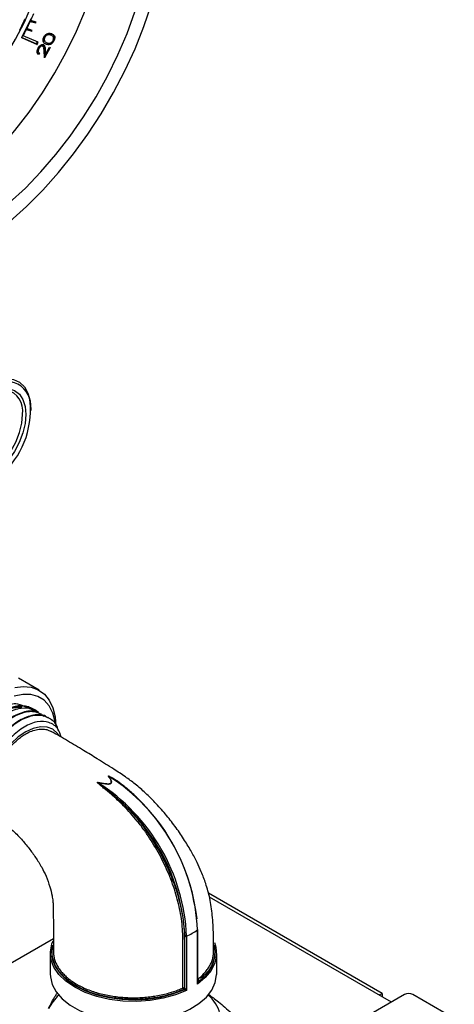
# Model space of a CAD drawing. Units: millimetres. Extents: x 0 to 40874, y 0 to 15182.
# Drawn here: x 722 to 796, y 1958 to 2126 of the extents above; entities that cross this region are included whole.
import ezdxf

# ---------------------------------------------------------------- set-up
doc = ezdxf.new("R2010")
doc.units = ezdxf.units.MM
doc.header["$LTSCALE"] = 8

msp = doc.modelspace()

# ---------------------------------------------------------------- linework, layer by layer
at = {"color": 7, "linetype": 'Continuous'}
for p, q in [((723.6, 2125.7), (723.7, 2125.64)), ((724.49, 2125.49), (723.61, 2125.71)), ((723.77, 2125.79), (723.67, 2125.85)), ((723.7, 2125.64), (724.63, 2125.4)), ((724.7, 2125.55), (723.77, 2125.79)), ((724.54, 2125.59), (724.49, 2125.49)), ((724.49, 2125.49), (724.63, 2125.4)), ((724.63, 2125.4), (724.7, 2125.55)), ((722.5, 2123.2), (722.4, 2123.26)), ((725.05, 2122.09), (722.5, 2123.2)), ((722.95, 2124.35), (723.06, 2124.29)), ((723.81, 2124.07), (722.96, 2124.36)), ((723.13, 2124.43), (723.03, 2124.49)), ((723.06, 2124.29), (723.95, 2123.98)), ((724.02, 2124.13), (723.13, 2124.43)), ((723.87, 2124.18), (723.81, 2124.07)), ((723.81, 2124.07), (723.95, 2123.98)), ((723.95, 2123.98), (724.02, 2124.13)), ((727.08, 2123.41), (727.22, 2123.32)), ((727.08, 2123.41), (727.24, 2123.32)), ((727.4, 2123.24), (727.24, 2123.33)), ((722.3, 2123.07), (722.21, 2122.89)), ((722.21, 2122.89), (724.87, 2121.74)), ((724.72, 2121.82), (722.22, 2122.91)), ((724.9, 2122.15), (724.72, 2121.82)), ((724.72, 2121.82), (724.87, 2121.74)), ((724.87, 2121.74), (725.05, 2122.09)), ((725.68, 2121.53), (725.82, 2121.45)), ((726.03, 2123), (726.17, 2122.91)), ((726.2, 2122.19), (726.36, 2122.09)), ((726.29, 2121.84), (726.43, 2121.76)), ((727.6, 2122.42), (727.74, 2122.34)), ((724.97, 2120.07), (725.1, 2120.32)), ((725.05, 2121.11), (725.19, 2121.03)), ((725.1, 2120.32), (725.25, 2120.24)), ((725.25, 2120.24), (725.11, 2119.99)), ((726.15, 2119.42), (726.05, 2120.73)), ((726.1, 2121), (726.24, 2120.92)), ((726.16, 2120.15), (726.1, 2121)), ((726.13, 2119.72), (726.96, 2121.27)), ((727.11, 2121.2), (726.15, 2119.42)), ((726.16, 2120.15), (726.31, 2120.07)), ((726.24, 2120.92), (726.31, 2120.07)), ((726.31, 2120.07), (726.96, 2121.28)), ((726.96, 2121.28), (727.11, 2121.2)), ((725.21, 2011.48), (721.68, 2013.52)), ((724.42, 2008.07), (724.36, 2008.1)), ((725.58, 2007.44), (725.53, 2007.47)), ((726.75, 2006.82), (726.69, 2006.85)), ((735.21, 1995.73), (735.23, 1995.71)), ((735.24, 1995.72), (735.21, 1995.73)), ((735.22, 1995.74), (735.25, 1995.73)), ((735.24, 1995.72), (735.23, 1995.71)), ((737.06, 1996.78), (737.05, 1996.8)), ((737.07, 1996.8), (737.09, 1996.78)), ((737.1, 1996.79), (737.07, 1996.8)), ((742.58, 1992.39), (741.89, 1993.15)), ((783.74, 1959.72), (754.1, 1976.83)), ((785.36, 1958.22), (754.29, 1976.15)), ((752.25, 1961.31), (752.25, 1970.55)), ((752.29, 1961.59), (752.29, 1970.62)), ((727.65, 1969.02), (668.31, 1934.76)), ((750.11, 1960.56), (750.11, 1969.48)), ((750.38, 1969.47), (750.38, 1960.23)), ((727.12, 1966.54), (727.12, 1963.03)), ((755.52, 1963.03), (755.52, 1966.54)), ((752.53, 1962.01), (752.27, 1961.77)), ((749.94, 1960.34), (749.87, 1960.38)), ((749.96, 1960.33), (749.94, 1960.34)), ((750.01, 1960.63), (750.08, 1960.58)), ((750.08, 1960.58), (750.11, 1960.56)), ((752.29, 1961.76), (752.35, 1961.73)), ((752.35, 1961.73), (752.36, 1961.72)), ((787.58, 1959.5), (781.9, 1956.21)), ((783.25, 1959.44), (783.74, 1959.72)), ((783.74, 1959.72), (783.74, 1959.15)), ((796.08, 1955.43), (789, 1959.5))]:
    msp.add_line(p, q, dxfattribs=at)
at = {"color": 7, "linetype": 'Continuous', "flags": 128}
for points in [[(717.28, 2089.2), (720.19, 2091.5), (723.05, 2094.06), (725.83, 2096.85), (728.51, 2099.85), (731.08, 2103.03), (733.51, 2106.39), (735.8, 2109.89), (737.91, 2113.51), (739.85, 2117.21), (741.58, 2120.99), (743.11, 2124.8), (744.42, 2128.63)], [(719.54, 2119.8), (721.2, 2122.62), (722.69, 2125.53), (723.97, 2128.5)], [(685.91, 2089.62), (686.14, 2089.55), (688.49, 2089.06), (690.98, 2088.9), (693.58, 2089.06), (696.27, 2089.54), (699.03, 2090.34), (701.84, 2091.46), (704.68, 2092.88), (707.53, 2094.6), (710.36, 2096.59), (713.15, 2098.85), (715.88, 2101.36), (718.53, 2104.1), (721.07, 2107.04), (723.49, 2110.16), (725.77, 2113.45), (727.89, 2116.86), (729.84, 2120.38), (731.59, 2123.99), (733.14, 2127.64)], [(720.12, 2094.68), (722.87, 2097.2), (725.53, 2099.95), (728.09, 2102.91), (730.52, 2106.05), (732.81, 2109.35), (734.95, 2112.79), (736.9, 2116.33), (738.67, 2119.95), (740.22, 2123.62), (741.56, 2127.32)], [(723.79, 2126.11), (722.3, 2123.07)], [(720.32, 2064.63), (720.83, 2064.52), (721.86, 2064.05), (722.7, 2063.27), (723.31, 2062.2), (723.69, 2060.89), (723.82, 2059.38), (723.82, 2059.23)], [(719.97, 2062.98), (720.02, 2062.98), (721.01, 2062.66), (721.84, 2062.02), (722.45, 2061.1), (722.82, 2059.93), (722.95, 2058.55)], [(710.47, 2051.59), (710.6, 2050.34), (710.98, 2049.2), (711.6, 2048.31), (712.44, 2047.72), (713.44, 2047.45), (714.58, 2047.52), (715.79, 2047.92), (717.04, 2048.64), (718.26, 2049.64), (719.4, 2050.88), (720.4, 2052.3), (721.24, 2053.85), (721.86, 2055.46), (722.25, 2057.05), (722.38, 2058.55)], [(722.95, 2058.55), (722.82, 2057.03), (722.44, 2055.42), (721.82, 2053.79), (721, 2052.21), (720, 2050.74), (718.87, 2049.45), (717.64, 2048.38), (716.38, 2047.58), (715.14, 2047.09), (714.13, 2046.92)], [(727.97, 2005.75), (727.93, 2006.05), (727.54, 2007.54), (726.91, 2008.78), (726.06, 2009.75), (725, 2010.41), (723.77, 2010.75), (722.41, 2010.76), (720.94, 2010.43)], [(721.04, 2011.91), (722.5, 2012.12), (723.86, 2012), (725.07, 2011.55), (726.11, 2010.8), (726.95, 2009.76), (727.56, 2008.45), (727.93, 2006.91), (728.06, 2005.18), (728.06, 2005.18)], [(728.6, 2003.76), (728.34, 2004.11), (727.54, 2004.8), (726.56, 2005.18), (725.43, 2005.23), (724.21, 2004.96), (722.93, 2004.37), (721.66, 2003.49), (720.44, 2002.35), (719.31, 2001), (718.33, 1999.48), (717.52, 1997.87), (716.93, 1996.22), (716.58, 1994.59), (716.48, 1993.06), (716.63, 1991.68), (717.02, 1990.5), (717.65, 1989.58), (718.49, 1988.94), (719.23, 1988.67)], [(750.38, 1960.23), (748.47, 1959.46), (746.37, 1958.88), (744.14, 1958.51), (741.82, 1958.35), (739.5, 1958.41), (737.22, 1958.69), (735.05, 1959.19), (733.05, 1959.88), (731.28, 1960.75), (729.77, 1961.77), (728.57, 1962.92), (727.72, 1964.18), (727.23, 1965.49), (727.13, 1966.83), (727.4, 1968.17), (727.62, 1968.7)], [(727.49, 1967.96), (727.32, 1966.86), (727.46, 1965.57), (727.95, 1964.3), (728.79, 1963.09), (729.96, 1961.98), (731.42, 1960.99), (733.13, 1960.15), (735.06, 1959.48), (737.15, 1958.99), (739.34, 1958.7), (741.59, 1958.62), (743.83, 1958.75), (746.01, 1959.09), (748.06, 1959.62), (749.94, 1960.34)], [(755.15, 1968.39), (755.4, 1967.59), (755.51, 1966.25), (755.23, 1964.91), (754.59, 1963.62), (753.58, 1962.41), (752.25, 1961.31)], [(727.12, 1963.03), (727.14, 1962.54), (727.46, 1961.23), (728.14, 1959.97), (729.17, 1958.79), (730.5, 1957.72), (732.12, 1956.79), (733.97, 1956.02), (736.02, 1955.43), (738.2, 1955.03), (740.46, 1954.85), (742.74, 1954.87), (744.99, 1955.11), (747.15, 1955.56), (749.15, 1956.19), (750.95, 1957.01), (752.5, 1957.97), (753.76, 1959.08), (754.69, 1960.28), (755.28, 1961.55), (755.51, 1962.87), (755.52, 1963.03)], [(752.29, 1961.71), (752.32, 1961.71), (752.35, 1961.73)]]:
    msp.add_lwpolyline(points, dxfattribs=at)
at = {"color": 7, "linetype": 'Continuous'}
for centre, radius, start, end in [((675.04, 2148.1), 53.59, 335.3915, 336.8166), ((675.9, 2147.51), 51.58, 333.0998, 335.5655), ((674.31, 2148.44), 54.4, 333.8128, 335.2237), ((673.8, 2148.69), 54.96, 332.37, 333.6465), ((718.7, 2059.16), 3.73, 350.6098, 75.9707), ((719.75, 2060.22), 3.95, 6.6308, 80.9434), ((709.11, 2059.27), 14.62, 310.7274, 5.5129), ((722.08, 2004.24), 4.58, 48.6045, 124.5043), ((735.05, 1995.93), 0.29, 294.9364, 300.8847), ((735.38, 1995.5), 0.254, 124.7143, 135.8775), ((734.99, 1995.86), 0.251, 327.8214, 332.0031), ((717.49, 1967.97), 32.93, 2.6055, 57.3945), ((735.03, 1995.85), 0.254, 328.8327, 332.9259), ((737.04, 1997), 0.201, 272.8517, 279.259), ((737.06, 1996.98), 0.203, 272.4437, 278.8072), ((742.02, 1986.3), 11.58, 115.1545, 115.2137), ((737.15, 1996.67), 0.129, 98.2857, 115.8091), ((719.35, 1969.05), 32.93, 2.6055, 57.3945), ((737.1, 1996.87), 0.0829, 298.7198, 309.4118), ((718.66, 1968.72), 33.71, 6.3747, 46.4393), ((739.34, 1992.13), 0.478, 306.1058, 334.1655), ((716.93, 1967.79), 33.23, 2.9106, 46.5787), ((744.65, 1981.55), 13.37, 295.3801, 304.6146), ((752.2, 1970.63), 0.0926, 300.0095, 355.9901), ((750.26, 1969.75), 0.311, 242.8148, 294.108), ((749.41, 1966.79), 5.85, 300.0546, 11.2439), ((749.87, 1960.35), 0.312, 62.8757, 113.024), ((750.09, 1960.65), 0.347, 181.7531, 229.7718), ((749.7, 1960.64), 0.307, 302.6055, 357.3945), ((749.78, 1960.6), 0.307, 302.6055, 357.3945), ((749.78, 1960.62), 0.341, 302.2677, 350.8896), ((752.29, 1961.82), 0.124, 270.2101, 302.2716), ((733.82, 1953.68), 7.78, 132.4364, 153.8104), ((750.3, 1954.84), 5.94, 337.9897, 50.5587), ((788.29, 1958.14), 1.54, 62.6673, 117.4481)]:
    msp.add_arc(centre, radius, start, end, dxfattribs=at)
for points, knots in [([(726.01, 2122.96), (726.06, 2123.04), (726.14, 2123.19), (726.37, 2123.45), (726.83, 2123.71), (727.13, 2123.63), (727.34, 2123.57)], [0, 0, 0, 0, 0.125629, 0.251229, 0.500598, 1, 1, 1, 1]), ([(726.03, 2123), (726.07, 2123.06), (726.14, 2123.18), (726.33, 2123.36), (726.68, 2123.52), (726.92, 2123.45), (727.08, 2123.41)], [0, 0, 0, 0, 0.12528, 0.250761, 0.499734, 1, 1, 1, 1]), ([(727.22, 2123.32), (727.06, 2123.37), (726.82, 2123.44), (726.47, 2123.28), (726.28, 2123.09), (726.21, 2122.97), (726.17, 2122.91)], [0, 0, 0, 0, 0.500266, 0.749239, 0.87472, 1, 1, 1, 1]), ([(727.59, 2123.07), (727.53, 2123.13), (727.42, 2123.24), (727.28, 2123.3), (727.22, 2123.32)], [0, 0, 0, 0, 0.559634, 1, 1, 1, 1]), ([(727.34, 2123.57), (727.53, 2123.49), (727.81, 2123.36), (727.9, 2122.9), (727.84, 2122.58), (727.77, 2122.42), (727.74, 2122.34)], [0, 0, 0, 0, 0.499362, 0.748722, 0.874349, 1, 1, 1, 1]), ([(727.6, 2122.42), (727.63, 2122.5), (727.7, 2122.66), (727.76, 2122.98), (727.71, 2123.16), (727.67, 2123.28)], [0, 0, 0, 0, 0.250981, 0.501917, 1, 1, 1, 1]), ([(725.05, 2121.11), (725.12, 2121.23), (725.26, 2121.46), (725.53, 2121.66), (725.78, 2121.75), (725.9, 2121.72), (725.96, 2121.7)], [0, 0, 0, 0, 0.279989, 0.559317, 0.779646, 1, 1, 1, 1]), ([(725.05, 2121.11), (725.1, 2121.19), (725.2, 2121.35), (725.39, 2121.49), (725.56, 2121.56), (725.64, 2121.54), (725.68, 2121.53)], [0, 0, 0, 0, 0.279845, 0.559524, 0.779751, 1, 1, 1, 1]), ([(726.1, 2121), (726.09, 2121.19), (726.07, 2121.53), (725.89, 2121.71), (725.82, 2121.78)], [0, 0, 0, 0, 0.5627535, 1, 1, 1, 1]), ([(726.43, 2121.76), (726.24, 2121.84), (725.95, 2121.96), (725.85, 2122.41), (725.91, 2122.72), (725.98, 2122.88), (726.01, 2122.96)], [0, 0, 0, 0, 0.499704, 0.748871, 0.874414, 1, 1, 1, 1]), ([(726.22, 2122.22), (726.14, 2122.25), (725.99, 2122.31), (725.93, 2122.56), (725.95, 2122.81), (726.01, 2122.93), (726.03, 2123)], [0, 0, 0, 0, 0.336077, 0.666818, 0.833482, 1, 1, 1, 1]), ([(725.96, 2121.7), (726.01, 2121.66), (726.13, 2121.58), (726.2, 2121.29), (726.23, 2121.06), (726.24, 2120.92)], [0, 0, 0, 0, 0.279311, 0.559167, 1, 1, 1, 1]), ([(726.17, 2122.91), (726.15, 2122.85), (726.09, 2122.73), (726.07, 2122.48), (726.17, 2122.15), (726.4, 2122.06), (726.56, 2122.01)], [0, 0, 0, 0, 0.125308, 0.250726, 0.499616, 1, 1, 1, 1]), ([(726.29, 2121.84), (726.49, 2121.78), (726.74, 2121.71), (727.11, 2121.86), (727.29, 2122), (727.42, 2122.13), (727.47, 2122.21), (727.47, 2122.22)], [0, 0, 0, 0, 0.5620845, 0.7035363, 0.8448137, 0.986057, 1, 1, 1, 1]), ([(727.74, 2122.34), (727.69, 2122.26), (727.61, 2122.11), (727.44, 2121.92), (727.25, 2121.78), (726.88, 2121.62), (726.63, 2121.7), (726.43, 2121.76)], [0, 0, 0, 0, 0.125301, 0.250594, 0.375916, 0.501393, 1, 1, 1, 1]), ([(726.56, 2122.01), (726.71, 2121.95), (726.95, 2121.87), (727.3, 2122.04), (727.49, 2122.22), (727.56, 2122.34), (727.59, 2122.4)], [0, 0, 0, 0, 0.500421, 0.749304, 0.874728, 1, 1, 1, 1]), ([(727.59, 2122.4), (727.62, 2122.48), (727.69, 2122.63), (727.7, 2122.88), (727.63, 2123), (727.59, 2123.07)], [0, 0, 0, 0, 0.280053, 0.560586, 1, 1, 1, 1]), ([(725.11, 2119.99), (725.04, 2120.04), (724.9, 2120.15), (724.85, 2120.46), (724.9, 2120.8), (725, 2121.01), (725.05, 2121.11)], [0, 0, 0, 0, 0.280013, 0.559451, 0.77961, 1, 1, 1, 1]), ([(725.1, 2120.32), (725.06, 2120.36), (724.96, 2120.44), (724.91, 2120.65), (724.95, 2120.89), (725.02, 2121.04), (725.05, 2121.11)], [0, 0, 0, 0, 0.280597, 0.559883, 0.779808, 1, 1, 1, 1]), ([(725.19, 2121.03), (725.15, 2120.93), (725.06, 2120.74), (725.06, 2120.49), (725.13, 2120.33), (725.21, 2120.27), (725.25, 2120.24)], [0, 0, 0, 0, 0.279413, 0.558572, 0.779018, 1, 1, 1, 1]), ([(725.82, 2121.45), (725.77, 2121.46), (725.66, 2121.48), (725.47, 2121.37), (725.31, 2121.22), (725.23, 2121.09), (725.19, 2121.03)], [0, 0, 0, 0, 0.279215, 0.559101, 0.779419, 1, 1, 1, 1]), ([(726.05, 2120.73), (726.03, 2120.89), (726.02, 2121.12), (725.94, 2121.36), (725.86, 2121.42), (725.82, 2121.45)], [0, 0, 0, 0, 0.560684, 0.780472, 1, 1, 1, 1]), ([(724.29, 2007.98), (723.23, 2008.51), (721.17, 2009.53), (719, 2008.57), (716.5, 2006.95), (714.27, 2004.41), (712.49, 2001.35), (711.39, 1998.07), (711.04, 1994.97), (711.72, 1992.29), (712.36, 1990.99), (714.01, 1990.11), (714.57, 1989.81)], [0, 0, 0, 0, 0.112313, 0.216447, 0.320602, 0.42478, 0.52898, 0.633202, 0.737447, 0.841713, 0.946003, 1, 1, 1, 1]), ([(719.49, 2008.02), (720.26, 2008.31), (721.82, 2008.9), (723.42, 2008.82), (723.98, 2008.28), (724.07, 2008.2)], [0, 0, 0, 0, 0.457703, 0.915469, 1, 1, 1, 1]), ([(714.97, 1989.62), (714.79, 1989.66), (713.93, 1989.9), (712.95, 1991.34), (712.26, 1993.8), (712.45, 1996.89), (713.45, 2000.18), (715.15, 2003.31), (717.35, 2005.94), (719.79, 2007.79), (722.17, 2008.58), (723.96, 2008.5), (724.65, 2007.81), (724.87, 2007.59)], [0, 0, 0, 0, 0.025585, 0.128669, 0.231732, 0.334772, 0.437791, 0.540787, 0.643762, 0.746714, 0.849646, 0.952555, 1, 1, 1, 1]), ([(725.48, 2007.37), (725.04, 2007.58), (724.01, 2008.09), (721.84, 2007.62), (719.38, 2006.18), (717.05, 2003.81), (715.12, 2000.83), (713.8, 1997.5), (713.28, 1994.19), (713.7, 1991.41), (714.59, 1989.66), (715.47, 1989.27), (715.72, 1989.16)], [0, 0, 0, 0, 0.081066, 0.189639, 0.298234, 0.406854, 0.515494, 0.62416, 0.737372, 0.850583, 0.959318, 1, 1, 1, 1]), ([(716.8, 1988.65), (716.63, 1988.66), (715.72, 1988.73), (714.54, 1989.89), (713.53, 1992.06), (713.4, 1994.99), (714.09, 1998.25), (715.55, 2001.5), (717.59, 2004.37), (719.98, 2006.56), (722.43, 2007.78), (724.59, 2008.02), (725.59, 2007.34), (726.04, 2007.04)], [0, 0, 0, 0, 0.022176, 0.121792, 0.221387, 0.320961, 0.420513, 0.520045, 0.619555, 0.719045, 0.818512, 0.91796, 1, 1, 1, 1]), ([(726.64, 2006.76), (726.54, 2006.85), (725.93, 2007.38), (724.25, 2007.32), (721.87, 2006.47), (719.41, 2004.54), (717.22, 2001.85), (715.56, 1998.68), (714.71, 1995.83), (714.6, 1994.23), (714.55, 1993.65)], [0, 0, 0, 0, 0.030447, 0.178017, 0.325617, 0.47325, 0.620912, 0.768608, 0.916332, 1, 1, 1, 1]), ([(714.99, 1996.35), (715.33, 1997.45), (716.01, 1999.64), (717.91, 2002.71), (720.19, 2005.2), (722.67, 2006.82), (725.05, 2007.42), (726.97, 2006.84), (728.12, 2005.89), (728.32, 2004.98), (728.35, 2004.87)], [0, 0, 0, 0, 0.1402134, 0.280423, 0.4206025, 0.5607538, 0.7008734, 0.8409658, 0.9810262, 1, 1, 1, 1]), ([(722.25, 2008.52), (721.6, 2008.52), (720.28, 2008.51), (718.4, 2007.48), (717.34, 2006.56), (717.03, 2006.29)], [0, 0, 0, 0, 0.407219, 0.822994, 1, 1, 1, 1]), ([(728.99, 2003.45), (728.83, 2003.94), (728.42, 2005.15), (726.97, 2006.1), (724.94, 2006.24), (722.64, 2005.33), (720.35, 2003.51), (718.33, 2000.99), (716.82, 1998.05), (716.11, 1995.46), (715.91, 1993.07), (716.23, 1990.95), (717.36, 1989.29), (718.51, 1988.49), (719.3, 1988.56), (719.39, 1988.57)], [0, 0, 0, 0, 0.061862, 0.151965, 0.241536, 0.33065, 0.419229, 0.507348, 0.594943, 0.682062, 0.731794, 0.817716, 0.903534, 0.988895, 1, 1, 1, 1]), ([(718.38, 1989.39), (718.38, 1989.39), (718.12, 1989.54), (717.71, 1990.04), (717.2, 1990.89), (716.88, 1991.96), (716.75, 1993.15), (716.82, 1994.46), (717.07, 1995.8), (717.49, 1997.16), (718.06, 1998.49), (718.77, 1999.78), (719.59, 2000.98), (720.52, 2002.08), (721.41, 2002.94), (722.22, 2003.57), (723.03, 2004.1), (723.96, 2004.54), (724.96, 2004.82), (725.91, 2004.87), (726.69, 2004.75), (727.1, 2004.51), (727.27, 2004.42)], [0, 0, 0, 0, 0.000196, 0.057864, 0.117199, 0.175067, 0.234749, 0.290125, 0.347229, 0.400644, 0.455629, 0.50882, 0.563522, 0.617379, 0.672797, 0.709727, 0.747164, 0.800443, 0.855287, 0.908556, 0.963328, 1, 1, 1, 1]), ([(754.99, 1966.88), (754.99, 1967.84), (754.99, 1969.9), (754.83, 1972.89), (754.45, 1975.78), (753.74, 1978.3), (752.97, 1980.33), (752.15, 1982.14), (751.21, 1983.92), (750.03, 1985.91), (748.61, 1988), (746.99, 1990.1), (745.24, 1992.09), (743.43, 1993.91), (741.65, 1995.44), (739.83, 1996.79), (737.68, 1998.15), (735.29, 1999.68), (732.65, 2001.29), (730.02, 2002.86), (728.21, 2003.91), (727.28, 2004.44)], [0, 0, 0, 0, 0.062901, 0.136181, 0.199069, 0.251364, 0.293608, 0.326017, 0.364428, 0.406658, 0.453278, 0.501063, 0.548757, 0.59579, 0.639799, 0.680825, 0.730074, 0.799854, 0.858625, 0.928162, 1, 1, 1, 1]), ([(735.17, 1995.66), (735.17, 1995.67), (735.15, 1995.68), (735.14, 1995.71), (735.13, 1995.73), (735.14, 1995.74), (735.14, 1995.74), (735.15, 1995.74), (735.16, 1995.75), (735.17, 1995.75), (735.19, 1995.75), (735.21, 1995.74), (735.22, 1995.74)], [0, 0, 0, 0, 0.094387, 0.42731, 0.516727, 0.56329, 0.595852, 0.628402, 0.682856, 0.737025, 0.867163, 1, 1, 1, 1]), ([(735.21, 1995.73), (735.2, 1995.73), (735.19, 1995.73), (735.17, 1995.74), (735.16, 1995.74), (735.15, 1995.74), (735.15, 1995.74), (735.15, 1995.74), (735.15, 1995.74), (735.15, 1995.74), (735.15, 1995.73), (735.15, 1995.73), (735.16, 1995.71), (735.18, 1995.69), (735.19, 1995.68), (735.19, 1995.68)], [0, 0, 0, 0, 0.144286, 0.278653, 0.329008, 0.350899, 0.371325, 0.38194, 0.391392, 0.402216, 0.41207, 0.448672, 0.534129, 0.894591, 1, 1, 1, 1]), ([(739.62, 1991.75), (738.94, 1992.4), (737.8, 1993.49), (736.46, 1994.59), (735.64, 1995.23), (735.31, 1995.53), (735.17, 1995.66)], [0, 0, 0, 0, 0.454929, 0.75147, 0.8902, 1, 1, 1, 1]), ([(735.19, 1995.68), (735.35, 1995.56), (736.14, 1994.97), (737.73, 1993.83), (739.08, 1992.57), (739.77, 1991.92)], [0, 0, 0, 0, 0.10856, 0.543286, 1, 1, 1, 1]), ([(737.09, 1996.78), (737.17, 1996.67), (737.37, 1996.38), (737.56, 1996), (737.54, 1995.7), (737.46, 1995.57), (737.38, 1995.52), (737.29, 1995.49), (737.16, 1995.46), (736.89, 1995.45), (736.22, 1995.51), (735.67, 1995.63), (735.24, 1995.72)], [0, 0, 0, 0, 0.149998, 0.371316, 0.439112, 0.479089, 0.515187, 0.517495, 0.555542, 0.603613, 0.698293, 1, 1, 1, 1]), ([(735.25, 1995.73), (735.67, 1995.64), (736.23, 1995.52), (736.89, 1995.45), (737.16, 1995.46), (737.32, 1995.5), (737.41, 1995.55), (737.47, 1995.6), (737.53, 1995.7), (737.54, 1996), (737.35, 1996.38), (737.15, 1996.66), (737.06, 1996.78)], [0, 0, 0, 0, 0.302746, 0.397331, 0.445108, 0.482721, 0.513982, 0.520652, 0.560194, 0.627667, 0.84936, 1, 1, 1, 1]), ([(737.05, 1996.8), (737.04, 1996.81), (737.04, 1996.82), (737.03, 1996.83), (737.04, 1996.83), (737.04, 1996.84), (737.05, 1996.84), (737.05, 1996.84), (737.07, 1996.83), (737.09, 1996.83), (737.12, 1996.82), (737.14, 1996.81), (737.15, 1996.81)], [0, 0, 0, 0, 0.228523, 0.317621, 0.364107, 0.396704, 0.429242, 0.484028, 0.538512, 0.668929, 0.802516, 1, 1, 1, 1]), ([(737.13, 1996.8), (737.12, 1996.8), (737.11, 1996.81), (737.08, 1996.82), (737.07, 1996.83), (737.06, 1996.83), (737.05, 1996.83), (737.05, 1996.83), (737.05, 1996.83), (737.05, 1996.83), (737.04, 1996.83), (737.04, 1996.83), (737.05, 1996.83), (737.05, 1996.82), (737.06, 1996.81), (737.07, 1996.81), (737.07, 1996.8)], [0, 0, 0, 0, 0.219594, 0.364805, 0.499611, 0.550344, 0.572134, 0.592975, 0.603588, 0.613037, 0.623856, 0.633741, 0.670278, 0.755378, 0.843035, 1, 1, 1, 1]), ([(741.89, 1993.15), (741.71, 1993.32), (741.28, 1993.74), (740.57, 1994.37), (739.64, 1995.14), (738.52, 1995.99), (737.62, 1996.52), (737.13, 1996.8)], [0, 0, 0, 0, 0.118653, 0.288533, 0.461394, 0.711412, 1, 1, 1, 1]), ([(737.15, 1996.81), (737.41, 1996.67), (737.92, 1996.4), (738.81, 1995.8), (739.74, 1995.09), (740.66, 1994.31), (741.24, 1993.78), (741.53, 1993.5), (741.58, 1993.44)], [0, 0, 0, 0, 0.156767, 0.315912, 0.587745, 0.791168, 0.959319, 1, 1, 1, 1]), ([(749.75, 1960.63), (749.73, 1962.78), (749.72, 1965.99), (749.79, 1970.25), (749.37, 1973.63), (748.49, 1977.1), (747.22, 1980.51), (745.57, 1983.87), (744.15, 1986.14), (742.93, 1987.88), (741.68, 1989.55), (740.42, 1990.89), (739.62, 1991.75)], [0, 0, 0, 0, 0.212323, 0.318506, 0.425947, 0.525274, 0.627603, 0.726833, 0.828938, 0.843333, 0.900979, 1, 1, 1, 1]), ([(739.77, 1991.92), (740.46, 1991.19), (741.85, 1989.72), (743.85, 1987.05), (745.75, 1984.01), (747.42, 1980.66), (748.72, 1977.19), (749.57, 1973.89), (750, 1970.77), (750, 1967.01), (750.01, 1963.63), (750.01, 1961.18), (750.01, 1960.63)], [0, 0, 0, 0, 0.084837, 0.17144, 0.270903, 0.37324, 0.47283, 0.575417, 0.666099, 0.758709, 0.945158, 1, 1, 1, 1]), ([(718.38, 1989.38), (719.12, 1988.82), (720.47, 1987.81), (722.12, 1986.14), (723.47, 1984.53), (724.61, 1982.93), (725.61, 1981.39), (726.44, 1979.68), (727.04, 1978.02), (727.4, 1976.57), (727.54, 1975.63), (727.6, 1975), (727.63, 1973.87), (727.64, 1972.17), (727.64, 1969.87), (727.66, 1968.04), (727.65, 1967), (727.65, 1966.74)], [0, 0, 0, 0, 0.1170421, 0.21363, 0.2967175, 0.3706171, 0.4416862, 0.4997295, 0.5628093, 0.616267, 0.6499966, 0.6651731, 0.6915079, 0.7783745, 0.8615526, 0.9649146, 1, 1, 1, 1]), ([(749.87, 1960.38), (749.1, 1960.07), (747.69, 1959.51), (745.34, 1958.99), (743.04, 1958.71), (740.67, 1958.66), (738.32, 1958.84), (736.02, 1959.25), (733.78, 1959.91), (731.8, 1960.8), (730.15, 1961.87), (728.91, 1963.02), (728.01, 1964.3), (727.51, 1965.63), (727.37, 1966.86), (727.57, 1967.62), (727.65, 1967.94)], [0, 0, 0, 0, 0.084241, 0.154404, 0.226629, 0.296326, 0.368024, 0.439859, 0.513914, 0.595084, 0.665044, 0.737104, 0.807527, 0.880033, 0.949827, 1, 1, 1, 1]), ([(752.29, 1962.15), (752.52, 1962.33), (753.05, 1962.75), (753.64, 1963.4), (754.14, 1964.07), (754.49, 1964.7), (754.76, 1965.34), (754.93, 1966), (755, 1966.52), (754.99, 1966.81), (754.99, 1966.88)], [0, 0, 0, 0, 0.133728, 0.305061, 0.433435, 0.562701, 0.694732, 0.827702, 0.957249, 1, 1, 1, 1]), ([(754.99, 1967.94), (755.06, 1967.7), (755.27, 1967), (755.18, 1965.85), (754.74, 1964.52), (753.99, 1963.28), (753.17, 1962.58), (752.78, 1962.25)], [0, 0, 0, 0, 0.123135, 0.352774, 0.574006, 0.801495, 1, 1, 1, 1]), ([(727.66, 1966.74), (727.66, 1966.66), (727.66, 1966.36), (727.75, 1965.83), (727.94, 1965.17), (728.24, 1964.52), (728.63, 1963.88), (729.11, 1963.27), (729.68, 1962.68), (730.33, 1962.13), (731.06, 1961.61), (731.92, 1961.1), (732.89, 1960.62), (733.93, 1960.2), (735, 1959.84), (736.08, 1959.56), (737.21, 1959.32), (738.35, 1959.15), (739.5, 1959.03), (740.65, 1958.97), (741.81, 1958.96), (742.97, 1959.02), (744.11, 1959.13), (745.23, 1959.29), (746.34, 1959.51), (747.6, 1959.83), (748.75, 1960.21), (749.48, 1960.52), (749.75, 1960.63)], [0, 0, 0, 0, 0.013525, 0.05232, 0.090113, 0.128166, 0.167054, 0.206238, 0.243773, 0.281571, 0.32021, 0.359146, 0.402643, 0.446563, 0.485095, 0.523912, 0.563634, 0.603667, 0.641069, 0.678726, 0.717189, 0.755935, 0.793587, 0.831498, 0.870236, 0.909266, 0.967469, 1, 1, 1, 1]), ([(750.38, 1960.23), (750.38, 1960.23), (750.37, 1960.23), (750.31, 1960.24), (750.21, 1960.25), (750.1, 1960.28), (750.03, 1960.3), (749.99, 1960.31), (749.97, 1960.32), (749.96, 1960.33)], [0, 0, 0, 0, 0.007985, 0.138985, 0.491723, 0.733917, 0.876015, 0.918335, 1, 1, 1, 1]), ([(750.11, 1960.56), (750.12, 1960.56), (750.14, 1960.54), (750.17, 1960.51), (750.22, 1960.46), (750.29, 1960.37), (750.34, 1960.29), (750.37, 1960.25), (750.38, 1960.23), (750.38, 1960.23)], [0, 0, 0, 0, 0.079985, 0.123286, 0.264629, 0.506561, 0.860394, 0.99199, 1, 1, 1, 1]), ([(752.36, 1961.72), (752.37, 1961.71), (752.38, 1961.69), (752.39, 1961.66), (752.39, 1961.6), (752.36, 1961.49), (752.31, 1961.39), (752.26, 1961.33), (752.25, 1961.31), (752.25, 1961.31)], [0, 0, 0, 0, 0.081665, 0.123985, 0.266083, 0.508277, 0.861015, 0.992015, 1, 1, 1, 1]), ([(752.25, 1961.31), (752.25, 1961.31), (752.25, 1961.33), (752.28, 1961.41), (752.3, 1961.5), (752.29, 1961.57), (752.29, 1961.59)], [0, 0, 0, 0, 0.01422, 0.247841, 0.875998, 1, 1, 1, 1]), ([(726.83, 1957.12), (726.89, 1957.23), (727.29, 1958.08), (727.81, 1959.07), (728.26, 1959.69), (728.37, 1959.84)], [0, 0, 0, 0, 0.103264, 0.781864, 1, 1, 1, 1]), ([(754.11, 1959.55), (754.68, 1959.14), (756.01, 1958.18), (757.31, 1957.02), (758.05, 1956.35)], [0, 0, 0, 0, 0.425032, 1, 1, 1, 1])]:
    msp.add_open_spline(points, degree=3, knots=knots, dxfattribs=at)

doc.saveas('drawing.dxf')
